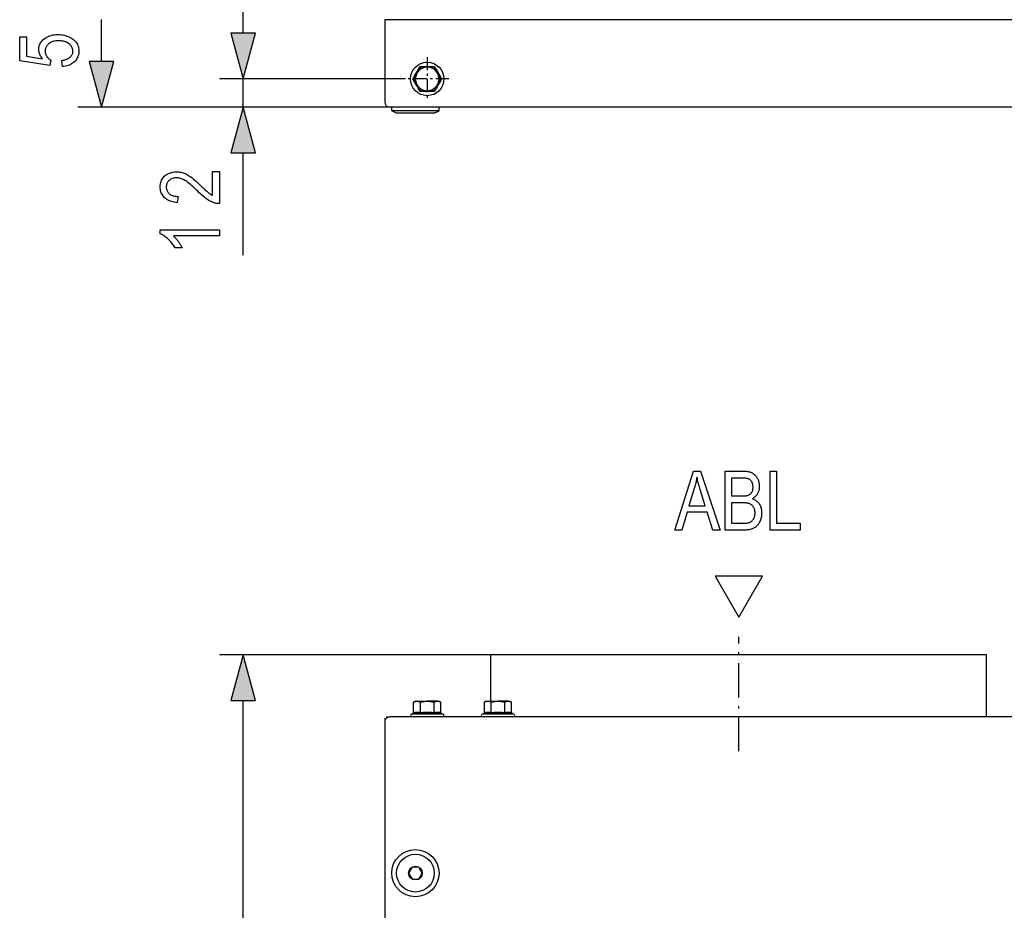
# Model space of a CAD drawing. Extents: x 91 to 404, y 15 to 275.
# Drawn here: x 91 to 133, y 190 to 227 of the extents above; entities that cross this region are included whole.
import ezdxf

# ---------------------------------------------------------------- set-up
doc = ezdxf.new("R2010")
doc.units = 0
doc.linetypes.add('DASHDOT', pattern=[18.5, 12, -3, 0.5, -3])
doc.layers.get('0').update_dxf_attribs({"linetype": 'CONTINUOUS'})

msp = doc.modelspace()

# ---------------------------------------------------------------- linework, layer by layer
at = {"color": 7}
for p, q in [((100.835, 226.84), (100.835, 229.909)), ((94.835, 225.64), (94.835, 227.427)), ((106.91, 227.409), (106.835, 227.409)), ((106.835, 227.409), (106.835, 223.934)), ((162.76, 227.409), (106.91, 227.409)), ((108.347, 225.409), (108.202, 225.159)), ((108.33, 225.437), (108.347, 225.409)), ((108.635, 225.409), (108.347, 225.409)), ((108.635, 225.435), (108.637, 225.435)), ((108.924, 225.409), (108.635, 225.409)), ((108.94, 225.437), (108.924, 225.409)), ((109.068, 225.159), (108.924, 225.409)), ((107.712, 224.909), (99.835, 224.909)), ((100.835, 223.709), (100.835, 224.909)), ((108.025, 224.909), (108.058, 224.909)), ((108.202, 225.159), (108.058, 224.909)), ((108.058, 224.909), (108.202, 224.659)), ((109.213, 224.909), (109.068, 225.159)), ((109.068, 224.659), (109.213, 224.909)), ((109.213, 224.909), (109.245, 224.909)), ((108.202, 224.659), (108.347, 224.409)), ((108.924, 224.409), (109.068, 224.659)), ((108.347, 224.409), (108.33, 224.38)), ((108.347, 224.409), (108.635, 224.409)), ((108.635, 224.382), (108.633, 224.382)), ((108.635, 224.409), (108.924, 224.409)), ((108.924, 224.409), (108.94, 224.38)), ((107.06, 223.709), (93.835, 223.709)), ((107.06, 223.709), (99.835, 223.709)), ((162.61, 223.709), (107.06, 223.709)), ((107.135, 223.559), (107.135, 223.709)), ((109.135, 223.559), (109.135, 223.709)), ((108.615, 223.559), (107.135, 223.559)), ((107.335, 223.459), (107.135, 223.559)), ((108.519, 223.459), (107.335, 223.459)), ((108.935, 223.459), (108.519, 223.459)), ((109.135, 223.559), (108.615, 223.559)), ((108.935, 223.459), (109.135, 223.559)), ((100.835, 217.447), (100.835, 221.777)), ((122.835, 203.839), (120.835, 203.839)), ((120.835, 203.839), (121.835, 202.107)), ((121.835, 202.107), (122.835, 203.839)), ((111.335, 200.513), (99.835, 200.513)), ((111.335, 198.548), (111.335, 200.513)), ((132.335, 200.513), (111.335, 200.513)), ((132.335, 197.888), (132.335, 200.513)), ((100.835, 97.245), (100.835, 198.581)), ((108.135, 198.548), (108.058, 198.504)), ((108.058, 198.06), (108.058, 198.504)), ((108.135, 198.548), (108.202, 198.548)), ((108.202, 198.548), (108.635, 198.548)), ((108.347, 198.06), (108.347, 198.504)), ((109.068, 198.548), (108.635, 198.548)), ((108.924, 198.06), (108.924, 198.504)), ((109.068, 198.548), (109.135, 198.548)), ((109.135, 198.548), (109.213, 198.504)), ((109.213, 198.06), (109.213, 198.504)), ((111.135, 198.548), (111.058, 198.504)), ((111.058, 198.06), (111.058, 198.504)), ((111.135, 198.548), (111.202, 198.548)), ((111.202, 198.548), (111.635, 198.548)), ((111.347, 198.06), (111.347, 198.504)), ((112.068, 198.548), (111.635, 198.548)), ((111.924, 198.06), (111.924, 198.504)), ((112.068, 198.548), (112.135, 198.548)), ((112.135, 198.548), (112.213, 198.504)), ((112.213, 198.06), (112.213, 198.504)), ((106.835, 197.813), (106.91, 197.813)), ((106.835, 197.813), (106.835, 197.663)), ((106.91, 197.888), (106.91, 197.813)), ((106.91, 197.888), (107.06, 197.888)), ((162.61, 197.888), (107.06, 197.888)), ((108.025, 198.018), (107.961, 197.995)), ((108.635, 197.995), (107.961, 197.995)), ((108.635, 197.888), (107.98, 197.888)), ((108.635, 198.049), (108.633, 198.049)), ((109.309, 197.995), (108.635, 197.995)), ((109.29, 197.888), (108.635, 197.888)), ((109.245, 198.018), (109.309, 197.995)), ((111.025, 198.018), (110.961, 197.995)), ((111.635, 197.995), (110.961, 197.995)), ((111.635, 198.049), (111.633, 198.049)), ((112.309, 197.995), (111.635, 197.995)), ((112.245, 198.018), (112.309, 197.995)), ((106.835, 197.663), (106.835, 98.163)), ((107.991, 191.513), (107.847, 191.263)), ((108.272, 191.513), (107.991, 191.513)), ((108.272, 191.513), (108.28, 191.513)), ((108.424, 191.263), (108.28, 191.513)), ((107.847, 191.263), (107.991, 191.013)), ((108.28, 191.013), (108.424, 191.263)), ((107.999, 191.013), (107.991, 191.013)), ((107.999, 191.013), (108.28, 191.013))]:
    msp.add_line(p, q, dxfattribs=at)
at = {"color": 7, "linetype": 'DASHDOT', "ltscale": 0.04615}
for p, q in [((108.635, 225.832), (108.635, 223.986)), ((109.558, 224.909), (107.712, 224.909))]:
    msp.add_line(p, q, dxfattribs=at)
at = {"color": 7, "linetype": 'DASHDOT', "ltscale": 0.121013}
msp.add_line((121.835, 196.428), (121.835, 201.269), dxfattribs=at)
at = {"color": 7}
for points in [[(93.18, 225.43), (93.153, 225.694), (93.2, 225.701), (93.244, 225.709), (93.285, 225.719), (93.325, 225.731), (93.361, 225.744), (93.396, 225.759), (93.428, 225.775), (93.457, 225.793), (93.484, 225.812), (93.509, 225.833), (93.531, 225.855), (93.551, 225.878), (93.568, 225.901), (93.583, 225.925), (93.596, 225.95), (93.607, 225.975), (93.615, 226.002), (93.621, 226.029), (93.624, 226.056), (93.626, 226.084), (93.624, 226.12), (93.619, 226.154), (93.611, 226.187), (93.599, 226.22), (93.584, 226.251), (93.566, 226.281), (93.545, 226.311), (93.52, 226.339), (93.492, 226.367), (93.461, 226.393), (93.427, 226.418), (93.39, 226.44), (93.351, 226.459), (93.31, 226.476), (93.266, 226.49), (93.22, 226.502), (93.172, 226.511), (93.121, 226.518), (93.067, 226.521), (93.012, 226.523), (92.959, 226.521), (92.909, 226.518), (92.862, 226.511), (92.817, 226.503), (92.774, 226.491), (92.734, 226.478), (92.696, 226.461), (92.66, 226.442), (92.627, 226.421), (92.596, 226.397), (92.568, 226.372), (92.543, 226.345), (92.521, 226.316), (92.502, 226.287), (92.486, 226.256), (92.472, 226.224), (92.462, 226.191), (92.455, 226.156), (92.45, 226.12), (92.449, 226.083), (92.449, 226.06), (92.451, 226.038), (92.455, 226.015), (92.459, 225.994), (92.465, 225.972), (92.472, 225.951), (92.48, 225.93), (92.49, 225.909), (92.501, 225.889), (92.513, 225.869), (92.526, 225.849), (92.54, 225.83), (92.556, 225.813), (92.572, 225.796), (92.589, 225.779), (92.608, 225.764), (92.627, 225.75), (92.647, 225.736), (92.669, 225.723), (92.691, 225.711), (92.653, 225.474), (91.369, 225.673), (91.369, 226.692), (91.663, 226.692), (91.663, 225.875), (92.335, 225.764), (92.305, 225.801), (92.278, 225.838), (92.255, 225.875), (92.234, 225.913), (92.217, 225.952), (92.203, 225.991), (92.192, 226.03), (92.184, 226.07), (92.179, 226.11), (92.178, 226.151), (92.18, 226.202), (92.186, 226.251), (92.197, 226.299), (92.213, 226.346), (92.232, 226.392), (92.257, 226.436), (92.285, 226.478), (92.318, 226.52), (92.355, 226.56), (92.397, 226.599), (92.442, 226.635), (92.491, 226.667), (92.542, 226.696), (92.597, 226.72), (92.654, 226.741), (92.715, 226.758), (92.778, 226.772), (92.845, 226.781), (92.915, 226.787), (92.988, 226.789), (93.06, 226.787), (93.13, 226.781), (93.198, 226.772), (93.264, 226.758), (93.328, 226.741), (93.39, 226.72), (93.45, 226.696), (93.507, 226.667), (93.563, 226.635), (93.616, 226.599), (93.666, 226.559), (93.71, 226.517), (93.75, 226.473), (93.784, 226.426), (93.812, 226.376), (93.836, 226.323), (93.854, 226.268), (93.867, 226.211), (93.875, 226.151), (93.878, 226.088), (93.876, 226.035), (93.87, 225.985), (93.861, 225.936), (93.848, 225.888), (93.832, 225.842), (93.811, 225.798), (93.787, 225.756), (93.759, 225.715), (93.728, 225.676), (93.693, 225.638), (93.654, 225.603), (93.613, 225.571), (93.569, 225.543), (93.522, 225.517), (93.472, 225.495), (93.42, 225.475), (93.364, 225.459), (93.306, 225.446), (93.244, 225.436)], [(100.318, 226.84), (100.835, 224.909), (101.353, 226.84)], [(94.318, 225.64), (94.835, 223.709), (95.353, 225.64)], [(101.353, 221.777), (100.835, 223.709), (100.318, 221.777)], [(99.54, 220.98), (99.835, 220.98), (99.835, 219.625), (99.799, 219.625), (99.762, 219.627), (99.724, 219.632), (99.685, 219.639), (99.646, 219.649), (99.605, 219.661), (99.564, 219.675), (99.521, 219.692), (99.478, 219.711), (99.435, 219.733), (99.389, 219.757), (99.343, 219.786), (99.294, 219.818), (99.244, 219.854), (99.193, 219.893), (99.14, 219.937), (99.085, 219.984), (99.029, 220.035), (98.971, 220.09), (98.911, 220.148), (98.842, 220.216), (98.777, 220.28), (98.715, 220.338), (98.655, 220.391), (98.6, 220.44), (98.547, 220.484), (98.497, 220.523), (98.451, 220.557), (98.408, 220.586), (98.368, 220.61), (98.33, 220.631), (98.292, 220.65), (98.255, 220.666), (98.219, 220.68), (98.183, 220.692), (98.147, 220.702), (98.112, 220.71), (98.078, 220.715), (98.044, 220.718), (98.011, 220.719), (97.973, 220.718), (97.937, 220.715), (97.902, 220.709), (97.869, 220.701), (97.837, 220.691), (97.807, 220.679), (97.778, 220.665), (97.75, 220.648), (97.724, 220.629), (97.699, 220.608), (97.677, 220.585), (97.656, 220.561), (97.638, 220.536), (97.622, 220.51), (97.609, 220.483), (97.598, 220.455), (97.59, 220.426), (97.584, 220.396), (97.58, 220.364), (97.579, 220.332), (97.58, 220.298), (97.584, 220.265), (97.591, 220.233), (97.6, 220.202), (97.612, 220.172), (97.626, 220.144), (97.643, 220.117), (97.662, 220.092), (97.684, 220.067), (97.709, 220.044), (97.736, 220.023), (97.765, 220.004), (97.797, 219.987), (97.83, 219.972), (97.866, 219.96), (97.905, 219.95), (97.945, 219.942), (97.988, 219.936), (98.033, 219.933), (98.08, 219.932), (98.048, 219.672), (97.978, 219.679), (97.911, 219.689), (97.848, 219.702), (97.789, 219.718), (97.733, 219.737), (97.68, 219.759), (97.632, 219.784), (97.586, 219.811), (97.545, 219.842), (97.507, 219.876), (97.472, 219.912), (97.441, 219.951), (97.414, 219.992), (97.39, 220.035), (97.37, 220.081), (97.354, 220.128), (97.341, 220.178), (97.332, 220.23), (97.327, 220.284), (97.325, 220.341), (97.327, 220.402), (97.333, 220.46), (97.344, 220.515), (97.359, 220.567), (97.378, 220.616), (97.401, 220.662), (97.429, 220.705), (97.46, 220.745), (97.496, 220.782), (97.536, 220.816), (97.579, 220.846), (97.623, 220.874), (97.669, 220.898), (97.715, 220.919), (97.762, 220.937), (97.811, 220.951), (97.861, 220.962), (97.912, 220.97), (97.964, 220.975), (98.017, 220.977), (98.065, 220.976), (98.112, 220.972), (98.159, 220.965), (98.205, 220.957), (98.251, 220.945), (98.297, 220.931), (98.342, 220.915), (98.387, 220.896), (98.431, 220.875), (98.475, 220.851), (98.521, 220.823), (98.569, 220.791), (98.62, 220.755), (98.674, 220.713), (98.731, 220.668), (98.791, 220.618), (98.854, 220.563), (98.919, 220.504), (98.988, 220.44), (99.059, 220.371), (99.104, 220.328), (99.146, 220.288), (99.184, 220.251), (99.22, 220.217), (99.253, 220.186), (99.283, 220.159), (99.31, 220.134), (99.334, 220.113), (99.355, 220.095), (99.373, 220.081), (99.39, 220.068), (99.407, 220.055), (99.423, 220.044), (99.44, 220.032), (99.457, 220.021), (99.473, 220.011), (99.49, 220.001), (99.507, 219.991), (99.524, 219.983), (99.54, 219.974)], [(99.835, 218.509), (99.835, 218.257), (97.879, 218.257), (97.9, 218.239), (97.92, 218.22), (97.941, 218.199), (97.962, 218.178), (97.983, 218.155), (98.004, 218.131), (98.025, 218.106), (98.046, 218.08), (98.067, 218.052), (98.088, 218.023), (98.109, 217.994), (98.129, 217.966), (98.147, 217.937), (98.165, 217.91), (98.182, 217.883), (98.197, 217.856), (98.212, 217.83), (98.225, 217.804), (98.238, 217.779), (98.249, 217.754), (97.953, 217.754), (97.928, 217.795), (97.903, 217.835), (97.876, 217.874), (97.849, 217.912), (97.82, 217.95), (97.79, 217.986), (97.76, 218.021), (97.728, 218.056), (97.695, 218.089), (97.661, 218.121), (97.627, 218.152), (97.592, 218.181), (97.558, 218.208), (97.525, 218.234), (97.491, 218.257), (97.457, 218.279), (97.424, 218.298), (97.391, 218.316), (97.358, 218.332), (97.325, 218.346), (97.325, 218.509)], [(119.132, 205.794), (119.92, 208.294), (120.211, 208.294), (121.05, 205.794), (120.74, 205.794), (120.501, 206.551), (119.645, 206.551), (119.42, 205.794)], [(121.257, 205.794), (121.257, 208.294), (122.026, 208.294), (122.072, 208.293), (122.115, 208.291), (122.157, 208.287), (122.197, 208.282), (122.235, 208.276), (122.271, 208.268), (122.305, 208.258), (122.337, 208.247), (122.368, 208.235), (122.396, 208.221), (122.423, 208.206), (122.448, 208.189), (122.473, 208.17), (122.497, 208.15), (122.52, 208.128), (122.542, 208.105), (122.563, 208.08), (122.582, 208.053), (122.601, 208.025), (122.619, 207.995), (122.636, 207.964), (122.651, 207.933), (122.664, 207.9), (122.675, 207.867), (122.684, 207.834), (122.692, 207.799), (122.698, 207.764), (122.703, 207.729), (122.705, 207.693), (122.706, 207.656), (122.705, 207.622), (122.703, 207.588), (122.699, 207.556), (122.694, 207.524), (122.687, 207.492), (122.679, 207.461), (122.669, 207.431), (122.658, 207.402), (122.645, 207.373), (122.631, 207.346), (122.616, 207.318), (122.599, 207.292), (122.581, 207.268), (122.561, 207.244), (122.541, 207.221), (122.519, 207.199), (122.496, 207.179), (122.472, 207.159), (122.446, 207.141), (122.42, 207.124), (122.455, 207.11), (122.488, 207.094), (122.52, 207.077), (122.551, 207.057), (122.58, 207.036), (122.607, 207.013), (122.633, 206.988), (122.658, 206.962), (122.681, 206.933), (122.702, 206.903), (122.722, 206.871), (122.739, 206.838), (122.755, 206.803), (122.768, 206.767), (122.779, 206.729), (122.789, 206.69), (122.796, 206.649), (122.801, 206.607), (122.804, 206.563), (122.805, 206.518), (122.804, 206.474), (122.801, 206.43), (122.797, 206.387), (122.79, 206.346), (122.782, 206.305), (122.772, 206.266), (122.76, 206.228), (122.746, 206.191), (122.73, 206.155), (122.712, 206.12), (122.693, 206.087), (122.673, 206.055), (122.651, 206.026), (122.628, 205.998), (122.604, 205.972), (122.578, 205.948), (122.552, 205.926), (122.524, 205.906), (122.494, 205.888), (122.464, 205.871), (122.432, 205.857), (122.397, 205.843), (122.36, 205.832), (122.321, 205.822), (122.28, 205.813), (122.236, 205.806), (122.19, 205.801), (122.142, 205.797), (122.091, 205.794), (122.038, 205.794)], [(123.16, 205.794), (123.16, 208.294), (123.431, 208.294), (123.431, 206.089), (124.441, 206.089), (124.441, 205.794)], [(119.724, 206.82), (120.418, 206.82), (120.204, 207.513), (120.185, 207.575), (120.167, 207.635), (120.15, 207.693), (120.134, 207.749), (120.119, 207.802), (120.105, 207.852), (120.092, 207.901), (120.08, 207.946), (120.069, 207.99), (120.06, 208.031), (120.051, 207.983), (120.043, 207.935), (120.033, 207.887), (120.023, 207.839), (120.012, 207.791), (120.001, 207.744), (119.989, 207.696), (119.976, 207.649), (119.963, 207.601), (119.949, 207.554)], [(121.528, 207.243), (121.971, 207.243), (122.005, 207.243), (122.037, 207.244), (122.067, 207.245), (122.094, 207.247), (122.12, 207.249), (122.144, 207.252), (122.165, 207.255), (122.185, 207.258), (122.203, 207.263), (122.218, 207.267), (122.239, 207.275), (122.259, 207.283), (122.278, 207.293), (122.295, 207.303), (122.312, 207.315), (122.328, 207.328), (122.343, 207.341), (122.357, 207.355), (122.369, 207.371), (122.381, 207.387), (122.392, 207.405), (122.402, 207.423), (122.41, 207.443), (122.418, 207.465), (122.424, 207.487), (122.429, 207.51), (122.433, 207.535), (122.436, 207.561), (122.438, 207.588), (122.438, 207.617), (122.438, 207.643), (122.436, 207.669), (122.434, 207.693), (122.43, 207.717), (122.425, 207.74), (122.42, 207.762), (122.413, 207.783), (122.405, 207.803), (122.396, 207.823), (122.386, 207.841), (122.376, 207.858), (122.364, 207.874), (122.352, 207.89), (122.339, 207.904), (122.326, 207.917), (122.312, 207.928), (122.297, 207.939), (122.281, 207.949), (122.265, 207.957), (122.248, 207.965), (122.23, 207.971), (122.208, 207.977), (122.184, 207.982), (122.157, 207.986), (122.128, 207.99), (122.096, 207.993), (122.06, 207.996), (122.023, 207.997), (121.982, 207.998), (121.939, 207.999), (121.528, 207.999)], [(121.528, 206.089), (122.038, 206.089), (122.071, 206.089), (122.102, 206.09), (122.131, 206.091), (122.159, 206.094), (122.184, 206.096), (122.208, 206.1), (122.231, 206.104), (122.251, 206.108), (122.27, 206.114), (122.287, 206.119), (122.309, 206.129), (122.331, 206.139), (122.351, 206.151), (122.371, 206.164), (122.389, 206.178), (122.406, 206.193), (122.422, 206.209), (122.437, 206.227), (122.451, 206.245), (122.463, 206.265), (122.475, 206.286), (122.485, 206.308), (122.494, 206.331), (122.502, 206.355), (122.509, 206.38), (122.514, 206.406), (122.518, 206.433), (122.521, 206.461), (122.523, 206.49), (122.524, 206.52), (122.523, 206.548), (122.521, 206.575), (122.519, 206.601), (122.514, 206.626), (122.509, 206.651), (122.503, 206.674), (122.495, 206.697), (122.487, 206.719), (122.477, 206.74), (122.466, 206.76), (122.454, 206.779), (122.441, 206.797), (122.427, 206.814), (122.413, 206.83), (122.398, 206.845), (122.382, 206.858), (122.365, 206.871), (122.347, 206.883), (122.329, 206.893), (122.31, 206.903), (122.289, 206.912), (122.266, 206.919), (122.241, 206.926), (122.213, 206.932), (122.184, 206.937), (122.152, 206.941), (122.118, 206.944), (122.081, 206.946), (122.043, 206.948), (122.002, 206.948), (121.528, 206.948)], [(101.353, 198.581), (100.835, 200.513), (100.318, 198.581)]]:
    msp.add_lwpolyline(points, close=True, dxfattribs=at)
for points in [[(108.058, 198.504), (108.075, 198.513), (108.091, 198.521), (108.106, 198.528), (108.121, 198.533), (108.135, 198.538), (108.149, 198.542), (108.163, 198.545), (108.176, 198.547), (108.189, 198.548), (108.196, 198.548), (108.202, 198.548)], [(108.202, 198.548), (108.215, 198.548), (108.229, 198.547), (108.242, 198.545), (108.255, 198.542), (108.269, 198.538), (108.283, 198.533), (108.298, 198.528), (108.314, 198.521), (108.33, 198.513), (108.347, 198.504)], [(108.347, 198.504), (108.375, 198.512), (108.403, 198.519), (108.432, 198.525), (108.461, 198.531), (108.475, 198.534), (108.49, 198.536), (108.504, 198.539), (108.519, 198.541), (108.542, 198.543), (108.565, 198.546), (108.589, 198.547), (108.612, 198.548), (108.635, 198.548)], [(108.635, 198.548), (108.659, 198.548), (108.682, 198.547), (108.706, 198.545), (108.729, 198.543), (108.753, 198.54), (108.767, 198.538), (108.782, 198.536), (108.796, 198.534), (108.811, 198.531), (108.825, 198.528), (108.839, 198.525), (108.868, 198.519), (108.896, 198.511), (108.924, 198.504)], [(108.924, 198.504), (108.941, 198.513), (108.957, 198.521), (108.972, 198.528), (108.987, 198.533), (109.001, 198.538), (109.015, 198.542), (109.029, 198.545), (109.042, 198.547), (109.055, 198.548), (109.062, 198.548), (109.068, 198.548)], [(109.068, 198.548), (109.081, 198.548), (109.095, 198.547), (109.108, 198.545), (109.121, 198.542), (109.135, 198.538), (109.15, 198.533), (109.164, 198.528), (109.18, 198.521), (109.196, 198.513), (109.213, 198.504)], [(111.058, 198.504), (111.075, 198.513), (111.091, 198.521), (111.106, 198.528), (111.121, 198.533), (111.135, 198.538), (111.149, 198.542), (111.163, 198.545), (111.176, 198.547), (111.189, 198.548), (111.196, 198.548), (111.202, 198.548)], [(111.202, 198.548), (111.215, 198.548), (111.229, 198.547), (111.242, 198.545), (111.255, 198.542), (111.269, 198.538), (111.283, 198.533), (111.298, 198.528), (111.314, 198.521), (111.33, 198.513), (111.347, 198.504)], [(111.347, 198.504), (111.375, 198.512), (111.403, 198.519), (111.432, 198.525), (111.461, 198.531), (111.475, 198.534), (111.49, 198.536), (111.504, 198.539), (111.519, 198.541), (111.542, 198.543), (111.565, 198.546), (111.589, 198.547), (111.612, 198.548), (111.635, 198.548)], [(111.635, 198.548), (111.659, 198.548), (111.682, 198.547), (111.706, 198.545), (111.729, 198.543), (111.753, 198.54), (111.767, 198.538), (111.782, 198.536), (111.796, 198.534), (111.811, 198.531), (111.825, 198.528), (111.839, 198.525), (111.868, 198.519), (111.896, 198.511), (111.924, 198.504)], [(111.924, 198.504), (111.941, 198.513), (111.957, 198.521), (111.972, 198.528), (111.987, 198.533), (112.001, 198.538), (112.015, 198.542), (112.029, 198.545), (112.042, 198.547), (112.055, 198.548), (112.062, 198.548), (112.068, 198.548)], [(112.068, 198.548), (112.081, 198.548), (112.095, 198.547), (112.108, 198.545), (112.121, 198.542), (112.135, 198.538), (112.15, 198.533), (112.164, 198.528), (112.18, 198.521), (112.196, 198.513), (112.213, 198.504)], [(108.025, 198.018), (108.029, 198.02), (108.032, 198.021), (108.034, 198.023), (108.037, 198.024), (108.041, 198.027), (108.045, 198.031), (108.049, 198.035), (108.051, 198.039), (108.054, 198.044), (108.056, 198.049), (108.057, 198.052), (108.057, 198.055), (108.058, 198.057), (108.058, 198.06)], [(108.178, 198.049), (108.163, 198.048), (108.148, 198.047), (108.132, 198.046), (108.116, 198.043), (108.1, 198.04), (108.082, 198.036), (108.064, 198.031), (108.045, 198.025), (108.025, 198.018)], [(108.058, 198.06), (108.068, 198.063), (108.078, 198.067), (108.092, 198.07), (108.105, 198.074), (108.119, 198.077), (108.136, 198.08), (108.152, 198.083), (108.168, 198.085), (108.185, 198.086), (108.201, 198.086)], [(108.33, 198.018), (108.31, 198.025), (108.292, 198.031), (108.274, 198.036), (108.257, 198.04), (108.24, 198.044), (108.224, 198.046), (108.208, 198.048), (108.192, 198.048), (108.178, 198.049)], [(108.201, 198.086), (108.204, 198.086), (108.22, 198.086), (108.237, 198.085), (108.253, 198.083), (108.269, 198.08), (108.286, 198.077), (108.299, 198.074), (108.313, 198.07), (108.326, 198.067), (108.336, 198.063), (108.347, 198.06)], [(108.347, 198.06), (108.346, 198.054), (108.345, 198.047), (108.344, 198.041), (108.342, 198.035), (108.34, 198.03), (108.337, 198.025), (108.334, 198.021), (108.332, 198.02), (108.33, 198.018)], [(108.633, 198.049), (108.602, 198.048), (108.571, 198.047), (108.54, 198.046), (108.507, 198.043), (108.474, 198.04), (108.44, 198.036), (108.404, 198.031), (108.366, 198.025), (108.33, 198.018)], [(108.347, 198.06), (108.367, 198.063), (108.387, 198.067), (108.415, 198.07), (108.442, 198.074), (108.469, 198.077), (108.502, 198.08), (108.535, 198.083), (108.567, 198.085), (108.6, 198.086), (108.633, 198.086)], [(108.633, 198.086), (108.639, 198.086), (108.671, 198.086), (108.704, 198.085), (108.737, 198.083), (108.769, 198.08), (108.802, 198.077), (108.829, 198.074), (108.856, 198.07), (108.883, 198.067), (108.904, 198.063), (108.924, 198.06)], [(108.94, 198.018), (108.9, 198.025), (108.863, 198.031), (108.827, 198.036), (108.793, 198.04), (108.76, 198.043), (108.728, 198.046), (108.697, 198.047), (108.666, 198.048), (108.635, 198.049)], [(108.924, 198.06), (108.934, 198.063), (108.944, 198.067), (108.958, 198.07), (108.972, 198.074), (108.985, 198.077), (109.002, 198.08), (109.018, 198.083), (109.034, 198.085), (109.051, 198.086), (109.067, 198.086)], [(108.924, 198.06), (108.924, 198.054), (108.925, 198.047), (108.926, 198.041), (108.928, 198.035), (108.931, 198.03), (108.934, 198.025), (108.937, 198.021), (108.938, 198.02), (108.94, 198.018)], [(109.09, 198.049), (109.075, 198.048), (109.06, 198.047), (109.044, 198.046), (109.028, 198.043), (109.012, 198.04), (108.995, 198.036), (108.978, 198.031), (108.96, 198.025), (108.94, 198.018)], [(109.067, 198.086), (109.07, 198.086), (109.086, 198.086), (109.103, 198.085), (109.119, 198.083), (109.135, 198.08), (109.152, 198.077), (109.165, 198.074), (109.179, 198.07), (109.192, 198.067), (109.202, 198.063), (109.213, 198.06)], [(109.245, 198.018), (109.224, 198.025), (109.205, 198.031), (109.187, 198.036), (109.169, 198.04), (109.152, 198.044), (109.136, 198.046), (109.12, 198.048), (109.104, 198.048), (109.09, 198.049)], [(109.213, 198.06), (109.213, 198.057), (109.213, 198.055), (109.214, 198.052), (109.214, 198.049), (109.216, 198.044), (109.219, 198.039), (109.222, 198.034), (109.226, 198.03), (109.23, 198.026), (109.235, 198.023), (109.24, 198.02), (109.245, 198.018)], [(111.025, 198.018), (111.029, 198.02), (111.032, 198.021), (111.034, 198.023), (111.037, 198.024), (111.041, 198.027), (111.045, 198.031), (111.049, 198.035), (111.051, 198.039), (111.054, 198.044), (111.056, 198.049), (111.057, 198.052), (111.057, 198.055), (111.058, 198.057), (111.058, 198.06)], [(111.178, 198.049), (111.163, 198.048), (111.148, 198.047), (111.132, 198.046), (111.116, 198.043), (111.1, 198.04), (111.082, 198.036), (111.064, 198.031), (111.045, 198.025), (111.025, 198.018)], [(111.058, 198.06), (111.068, 198.063), (111.078, 198.067), (111.092, 198.07), (111.105, 198.074), (111.119, 198.077), (111.136, 198.08), (111.152, 198.083), (111.168, 198.085), (111.185, 198.086), (111.201, 198.086)], [(111.33, 198.018), (111.31, 198.025), (111.292, 198.031), (111.274, 198.036), (111.257, 198.04), (111.24, 198.044), (111.224, 198.046), (111.208, 198.048), (111.192, 198.048), (111.178, 198.049)], [(111.201, 198.086), (111.204, 198.086), (111.22, 198.086), (111.237, 198.085), (111.253, 198.083), (111.269, 198.08), (111.286, 198.077), (111.299, 198.074), (111.313, 198.07), (111.326, 198.067), (111.336, 198.063), (111.347, 198.06)], [(111.347, 198.06), (111.346, 198.054), (111.345, 198.047), (111.344, 198.041), (111.342, 198.035), (111.34, 198.03), (111.337, 198.025), (111.334, 198.021), (111.332, 198.02), (111.33, 198.018)], [(111.633, 198.049), (111.602, 198.048), (111.571, 198.047), (111.54, 198.046), (111.507, 198.043), (111.474, 198.04), (111.44, 198.036), (111.404, 198.031), (111.366, 198.025), (111.33, 198.018)], [(111.347, 198.06), (111.367, 198.063), (111.387, 198.067), (111.415, 198.07), (111.442, 198.074), (111.469, 198.077), (111.502, 198.08), (111.535, 198.083), (111.567, 198.085), (111.6, 198.086), (111.633, 198.086)], [(111.633, 198.086), (111.639, 198.086), (111.671, 198.086), (111.704, 198.085), (111.737, 198.083), (111.769, 198.08), (111.802, 198.077), (111.829, 198.074), (111.856, 198.07), (111.883, 198.067), (111.904, 198.063), (111.924, 198.06)], [(111.94, 198.018), (111.9, 198.025), (111.863, 198.031), (111.827, 198.036), (111.793, 198.04), (111.76, 198.043), (111.728, 198.046), (111.697, 198.047), (111.666, 198.048), (111.635, 198.049)], [(111.924, 198.06), (111.934, 198.063), (111.944, 198.067), (111.958, 198.07), (111.972, 198.074), (111.985, 198.077), (112.002, 198.08), (112.018, 198.083), (112.034, 198.085), (112.051, 198.086), (112.067, 198.086)], [(111.924, 198.06), (111.924, 198.054), (111.925, 198.047), (111.926, 198.041), (111.928, 198.035), (111.931, 198.03), (111.934, 198.025), (111.937, 198.021), (111.938, 198.02), (111.94, 198.018)], [(112.09, 198.049), (112.075, 198.048), (112.06, 198.047), (112.044, 198.046), (112.028, 198.043), (112.012, 198.04), (111.995, 198.036), (111.978, 198.031), (111.96, 198.025), (111.94, 198.018)], [(112.067, 198.086), (112.07, 198.086), (112.086, 198.086), (112.103, 198.085), (112.119, 198.083), (112.135, 198.08), (112.152, 198.077), (112.165, 198.074), (112.179, 198.07), (112.192, 198.067), (112.202, 198.063), (112.213, 198.06)], [(112.245, 198.018), (112.224, 198.025), (112.205, 198.031), (112.187, 198.036), (112.169, 198.04), (112.152, 198.044), (112.136, 198.046), (112.12, 198.048), (112.104, 198.048), (112.09, 198.049)], [(112.213, 198.06), (112.213, 198.057), (112.213, 198.055), (112.214, 198.052), (112.214, 198.049), (112.216, 198.044), (112.219, 198.039), (112.222, 198.034), (112.226, 198.03), (112.23, 198.026), (112.235, 198.023), (112.24, 198.02), (112.245, 198.018)]]:
    msp.add_lwpolyline(points, dxfattribs=at)
for centre, radius in [((108.635, 224.909), 0.71), ((108.135, 191.263), 1), ((108.135, 191.263), 0.8), ((108.135, 191.263), 0.29)]:
    msp.add_circle(centre, radius, dxfattribs=at)
for centre, radius, start, end in [((81.589, 240.482), 30.683, 330.0718, 330.6372), ((108.635, 224.909), 0.5, 330, 150), ((108.67, 255.803), 30.368, 269.3598, 269.9351), ((108.599, 256.052), 30.617, 270.0713, 270.638), ((135.428, 240.337), 30.391, 209.3601, 209.939), ((81.877, 240.397), 30.391, 329.3601, 329.939), ((81.625, 209.272), 30.683, 30.0718, 30.6372), ((108.635, 224.909), 0.5, 150, 330), ((135.393, 209.42), 30.391, 149.3601, 149.939), ((135.645, 240.545), 30.683, 210.0718, 210.6372), ((81.843, 209.48), 30.391, 29.3601, 29.939), ((135.682, 209.335), 30.683, 150.0718, 150.6372), ((108.671, 193.763), 30.619, 90.0714, 90.638), ((108.601, 194.014), 30.368, 89.3598, 89.9351), ((107.06, 223.934), 0.225, 180, 270), ((107.06, 197.663), 0.225, 90, 90.2821), ((107.98, 197.943), 0.055, 110, 180), ((107.98, 197.943), 0.055, 180, 270), ((109.29, 197.943), 0.055, 270, 360), ((109.29, 197.943), 0.055, 360, 70), ((110.98, 197.943), 0.055, 110, 180), ((110.98, 197.943), 0.055, 180, 270), ((112.29, 197.943), 0.055, 270, 360), ((112.29, 197.943), 0.055, 360, 70), ((107.06, 197.663), 0.225, 179.7203, 180)]:
    msp.add_arc(centre, radius, start, end, dxfattribs=at)
for points in [[(100.318, 226.84), (100.835, 224.909), (100.318, 226.84), (101.353, 226.84)], [(94.318, 225.64), (94.835, 223.709), (94.318, 225.64), (95.353, 225.64)], [(101.353, 221.777), (100.835, 223.709), (101.353, 221.777), (100.318, 221.777)], [(101.353, 198.581), (100.835, 200.513), (101.353, 198.581), (100.318, 198.581)]]:
    msp.add_solid(points, dxfattribs=at)

doc.saveas('drawing.dxf')
